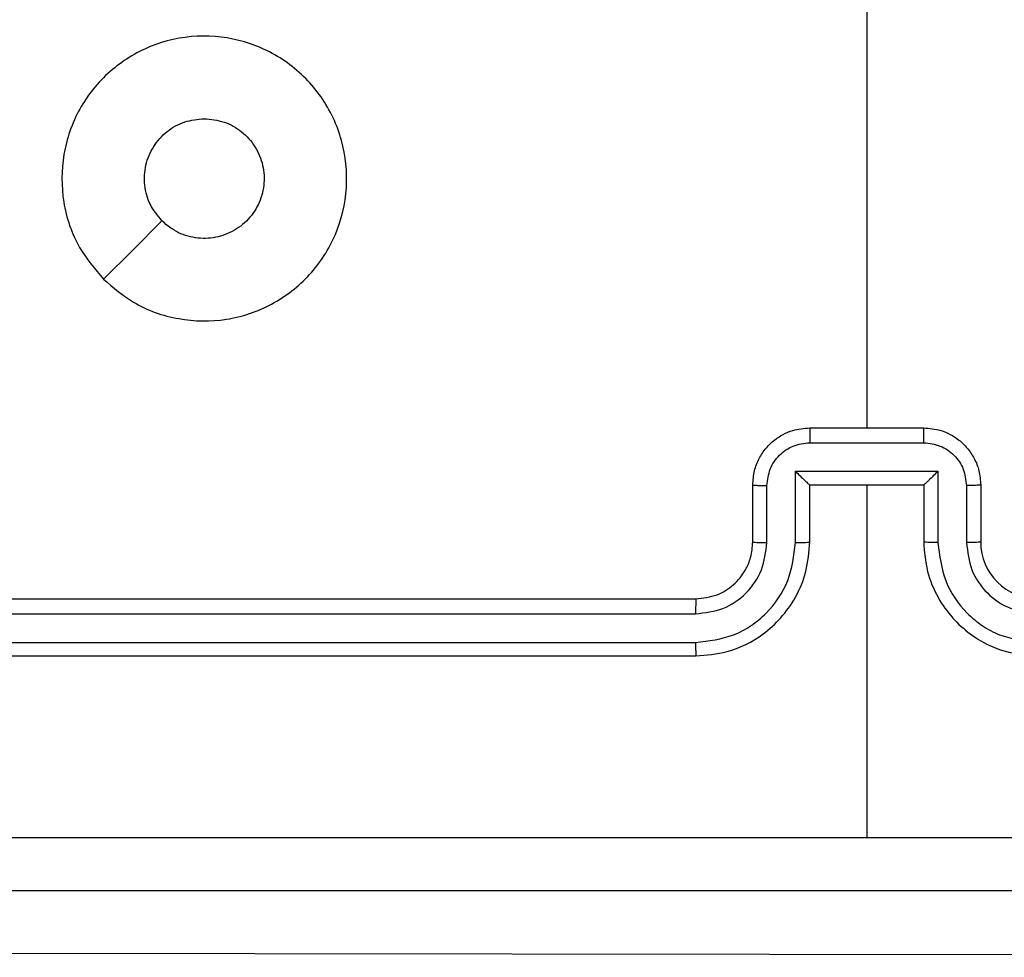
# Model space of a CAD drawing. Units: millimetres. Extents: x 368 to 1202, y 186 to 792.
# Drawn here: x 964 to 967, y 558 to 562 of the extents above; entities that cross this region are included whole.
import ezdxf

# ---------------------------------------------------------------- set-up
doc = ezdxf.new("R2010")
doc.units = ezdxf.units.MM

msp = doc.modelspace()

# ---------------------------------------------------------------- linework, layer by layer
at = {"color": 7, "linetype": 'Continuous', "lineweight": 25}
for p, q in [((966.8061, 561.7532), (966.8061, 560.1559)), ((966.606, 560.1559), (967.006, 560.1559)), ((966.6059, 560.1038), (967.0062, 560.1038)), ((966.5559, 560.0038), (967.0562, 560.0038)), ((966.5559, 559.7536), (966.5559, 560.0038)), ((967.0562, 560.0038), (967.0562, 559.7536)), ((966.406, 559.7559), (966.406, 559.9559)), ((966.4558, 559.7536), (966.4558, 559.9537)), ((966.606, 559.7559), (966.606, 559.9559)), ((966.606, 559.9559), (966.606, 559.9559)), ((966.606, 559.9559), (967.006, 559.9559)), ((966.8061, 559.9559), (966.8061, 558.7188)), ((967.006, 559.9559), (967.006, 559.7559)), ((967.006, 559.9559), (967.0061, 559.9559)), ((967.1562, 559.9537), (967.1563, 559.7536)), ((967.206, 559.9559), (967.206, 559.7559)), ((963.206, 559.5559), (966.206, 559.5559)), ((963.2037, 559.5034), (966.2057, 559.5034)), ((963.2037, 559.4033), (966.2057, 559.4034)), ((963.206, 559.3559), (966.206, 559.3559)), ((959.4883, 558.3179), (974.3773, 558.2982))]:
    msp.add_line(p, q, dxfattribs=at)
at = {"color": 7, "linetype": 'Continuous', "lineweight": 25, "flags": 128}
msp.add_lwpolyline([(964.1277, 560.6776), (964.2301, 560.78), (964.3325, 560.8824)], dxfattribs=at)
at = {"color": 7, "linetype": 'Continuous', "lineweight": 25}
msp.add_arc((967.4061, 559.756), 0.2001, 180.0169, 269.9934, dxfattribs=at)
for points, knots in [([(964.1278, 560.6775), (964.0975, 560.7134), (964.0307, 560.7924), (963.9788, 560.9467), (963.9795, 561.1172), (964.0354, 561.2796), (964.1435, 561.4125), (964.2885, 561.5029), (964.4552, 561.5399), (964.6251, 561.5195), (964.7787, 561.4442), (964.8989, 561.3224), (964.9717, 561.1674), (964.9894, 560.9973), (964.9499, 560.831), (964.8571, 560.6872), (964.7223, 560.582), (964.5601, 560.5274), (964.3895, 560.5303), (964.2381, 560.5832), (964.1614, 560.6487), (964.1278, 560.6775)], [0, 0, 0, 0, 0.04474, 0.098644, 0.15194, 0.205883, 0.260203, 0.313205, 0.366994, 0.420858, 0.474345, 0.52799, 0.581911, 0.635433, 0.689074, 0.74283, 0.796635, 0.85021, 0.903792, 0.957778, 1, 1, 1, 1]), ([(964.3326, 560.8824), (964.3175, 560.9007), (964.2874, 560.9373), (964.2685, 561.0074), (964.2724, 561.0787), (964.3001, 561.1453), (964.3481, 561.1983), (964.4108, 561.2341), (964.4577, 561.2387), (964.481, 561.2409)], [0, 0, 0, 0, 0.143066, 0.286071, 0.429061, 0.572245, 0.715464, 0.858721, 1, 1, 1, 1]), ([(964.481, 561.2409), (964.5046, 561.2386), (964.5518, 561.234), (964.6147, 561.1978), (964.6624, 561.1446), (964.6898, 561.0781), (964.6936, 561.0064), (964.6736, 560.9374), (964.6317, 560.879), (964.5729, 560.8376), (964.5037, 560.8181), (964.4321, 560.8227), (964.3731, 560.8468), (964.344, 560.8724), (964.3326, 560.8824)], [0, 0, 0, 0, 0.085851, 0.171691, 0.257497, 0.343291, 0.429103, 0.514998, 0.601003, 0.68697, 0.772999, 0.858968, 0.944861, 1, 1, 1, 1]), ([(966.406, 559.9559), (966.4072, 559.9725), (966.4095, 560.0047), (966.427, 560.0486), (966.4514, 560.0852), (966.4892, 560.1215), (966.5415, 560.1502), (966.5858, 560.1541), (966.606, 560.1559)], [0, 0, 0, 0, 0.158493, 0.307492, 0.44697, 0.576936, 0.807323, 1, 1, 1, 1]), ([(966.606, 560.1559), (966.606, 560.1557), (966.606, 560.1553), (966.606, 560.1521), (966.606, 560.1473), (966.606, 560.1408), (966.6059, 560.1328), (966.6059, 560.1237), (966.6059, 560.1139), (966.6059, 560.1072), (966.6059, 560.1038)], [0, 0, 0, 0, 0.125035, 0.25029, 0.375262, 0.500001, 0.624758, 0.749836, 0.874956, 1, 1, 1, 1]), ([(967.0062, 560.1038), (967.0062, 560.1072), (967.0062, 560.1139), (967.0062, 560.1237), (967.0061, 560.1328), (967.0061, 560.1408), (967.0061, 560.1473), (967.0061, 560.1521), (967.0061, 560.1553), (967.0061, 560.1557), (967.006, 560.1559)], [0, 0, 0, 0, 0.125044, 0.250163, 0.375243, 0.499998, 0.624737, 0.749711, 0.874964, 1, 1, 1, 1]), ([(967.006, 560.1559), (967.0262, 560.1541), (967.0705, 560.1502), (967.1229, 560.1215), (967.1607, 560.0852), (967.1851, 560.0486), (967.2025, 560.0047), (967.2048, 559.9725), (967.206, 559.9559)], [0, 0, 0, 0, 0.192661, 0.423165, 0.553121, 0.692587, 0.841519, 1, 1, 1, 1]), ([(966.4558, 559.9537), (966.4582, 559.9733), (966.463, 560.0125), (966.4973, 560.0623), (966.5469, 560.097), (966.5862, 560.1015), (966.6059, 560.1038)], [0, 0, 0, 0, 0.249923, 0.499868, 0.74958, 1, 1, 1, 1]), ([(967.0062, 560.1038), (967.0259, 560.1015), (967.0652, 560.097), (967.1149, 560.0623), (967.1491, 560.0125), (967.1538, 559.9733), (967.1562, 559.9537)], [0, 0, 0, 0, 0.250448, 0.500189, 0.750049, 1, 1, 1, 1]), ([(966.5559, 560.0038), (966.5614, 559.9983), (966.5724, 559.9873), (966.5859, 559.9742), (966.5954, 559.9652), (966.601, 559.9599), (966.6048, 559.9566), (966.6056, 559.9561), (966.606, 559.9559)], [0, 0, 0, 0, 0.251153, 0.502438, 0.64657, 0.775678, 0.892414, 1, 1, 1, 1]), ([(967.0562, 560.0038), (967.0507, 559.9983), (967.0397, 559.9873), (967.0262, 559.9742), (967.0167, 559.9652), (967.011, 559.9599), (967.0072, 559.9566), (967.0065, 559.9561), (967.0061, 559.9559)], [0, 0, 0, 0, 0.2513004, 0.5024018, 0.6465111, 0.775637, 0.8924222, 1, 1, 1, 1]), ([(966.406, 559.9559), (966.407, 559.9556), (966.409, 559.955), (966.4221, 559.9543), (966.4386, 559.9538), (966.4501, 559.9538), (966.4558, 559.9537)], [0, 0, 0, 0, 0.279981, 0.558873, 0.779321, 1, 1, 1, 1]), ([(967.206, 559.9559), (967.2051, 559.9556), (967.2032, 559.955), (967.1899, 559.9543), (967.1735, 559.9538), (967.162, 559.9538), (967.1562, 559.9537)], [0, 0, 0, 0, 0.279779, 0.558979, 0.779374, 1, 1, 1, 1]), ([(966.2057, 559.4034), (966.2516, 559.4086), (966.3207, 559.4164), (966.4019, 559.4608), (966.4721, 559.5191), (966.5393, 559.6165), (966.5504, 559.7079), (966.5559, 559.7536)], [0, 0, 0, 0, 0.25009, 0.376413, 0.500716, 0.750363, 1, 1, 1, 1]), ([(966.2057, 559.5034), (966.2385, 559.5072), (966.304, 559.5149), (966.3868, 559.5727), (966.4439, 559.6556), (966.4518, 559.7209), (966.4558, 559.7536)], [0, 0, 0, 0, 0.250415, 0.500101, 0.750058, 1, 1, 1, 1]), ([(966.206, 559.3559), (966.2431, 559.3589), (966.3274, 559.3658), (966.4297, 559.4182), (966.5076, 559.4883), (966.5599, 559.5622), (966.5982, 559.6532), (966.6034, 559.7208), (966.606, 559.7559)], [0, 0, 0, 0, 0.1771345, 0.4023779, 0.5336415, 0.6769991, 0.8324623, 1, 1, 1, 1]), ([(966.206, 559.5559), (966.2317, 559.5588), (966.2797, 559.5641), (966.3408, 559.6032), (966.3793, 559.6507), (966.4019, 559.7035), (966.4046, 559.7375), (966.406, 559.7559)], [0, 0, 0, 0, 0.24443, 0.456904, 0.674689, 0.824051, 1, 1, 1, 1]), ([(966.406, 559.7559), (966.4068, 559.7556), (966.4084, 559.755), (966.4198, 559.7542), (966.4363, 559.7537), (966.4493, 559.7536), (966.4558, 559.7536)], [0, 0, 0, 0, 0.250198, 0.500118, 0.749593, 1, 1, 1, 1]), ([(966.5559, 559.7536), (966.5625, 559.7536), (966.5756, 559.7537), (966.5922, 559.7542), (966.6037, 559.755), (966.6052, 559.7556), (966.606, 559.7559)], [0, 0, 0, 0, 0.250183, 0.499787, 0.749745, 1, 1, 1, 1]), ([(967.0562, 559.7536), (967.0496, 559.7536), (967.0365, 559.7537), (967.0199, 559.7542), (967.0084, 559.755), (967.0068, 559.7556), (967.006, 559.7559)], [0, 0, 0, 0, 0.250066, 0.500147, 0.749862, 1, 1, 1, 1]), ([(967.006, 559.7559), (967.0087, 559.7208), (967.0139, 559.6532), (967.0522, 559.5621), (967.1044, 559.4883), (967.1823, 559.4182), (967.2847, 559.3658), (967.3689, 559.3589), (967.4061, 559.3559)], [0, 0, 0, 0, 0.167538, 0.322964, 0.466313, 0.59757, 0.8228, 1, 1, 1, 1]), ([(967.0562, 559.7536), (967.0617, 559.7079), (967.0727, 559.6165), (967.1399, 559.519), (967.2102, 559.4608), (967.2914, 559.4164), (967.3605, 559.4086), (967.4064, 559.4034)], [0, 0, 0, 0, 0.249605, 0.499237, 0.623601, 0.749839, 1, 1, 1, 1]), ([(967.206, 559.7559), (967.2053, 559.7556), (967.2037, 559.755), (967.1923, 559.7542), (967.1758, 559.7537), (967.1628, 559.7536), (967.1563, 559.7536)], [0, 0, 0, 0, 0.25013, 0.500103, 0.750141, 1, 1, 1, 1]), ([(967.1563, 559.7536), (967.1601, 559.7208), (967.1676, 559.6553), (967.2254, 559.5726), (967.3083, 559.5154), (967.3737, 559.5074), (967.4064, 559.5034)], [0, 0, 0, 0, 0.25042, 0.500133, 0.750043, 1, 1, 1, 1]), ([(966.206, 559.5559), (966.206, 559.5557), (966.2059, 559.5553), (966.2059, 559.5521), (966.2058, 559.5472), (966.2058, 559.5406), (966.2057, 559.5326), (966.2057, 559.5234), (966.2057, 559.5136), (966.2057, 559.5068), (966.2057, 559.5034)], [0, 0, 0, 0, 0.125005, 0.250132, 0.375275, 0.499952, 0.624656, 0.749762, 0.874909, 1, 1, 1, 1]), ([(966.2057, 559.4034), (966.2057, 559.3971), (966.2056, 559.3845), (966.2058, 559.3689), (966.2059, 559.3581), (966.206, 559.3566), (966.206, 559.3559)], [0, 0, 0, 0, 0.2501434, 0.5000881, 0.7499276, 1, 1, 1, 1]), ([(962.7703, 558.7186), (963.4426, 558.7186), (964.7871, 558.7187), (966.1331, 558.7187), (966.8061, 558.7187)], [0, 0, 0, 0, 0.500009, 1, 1, 1, 1]), ([(966.8061, 558.7187), (967.479, 558.7187), (968.825, 558.7187), (970.1695, 558.7186), (970.8418, 558.7186)], [0, 0, 0, 0, 0.499991, 1, 1, 1, 1]), ([(970.831, 558.5309), (969.9371, 558.5309), (968.1489, 558.5309), (965.4632, 558.5309), (963.675, 558.5309), (962.781, 558.5309)], [0, 0, 0, 0, 0.333294, 0.6667, 1, 1, 1, 1])]:
    msp.add_open_spline(points, degree=3, knots=knots, dxfattribs=at)

doc.saveas('drawing.dxf')
